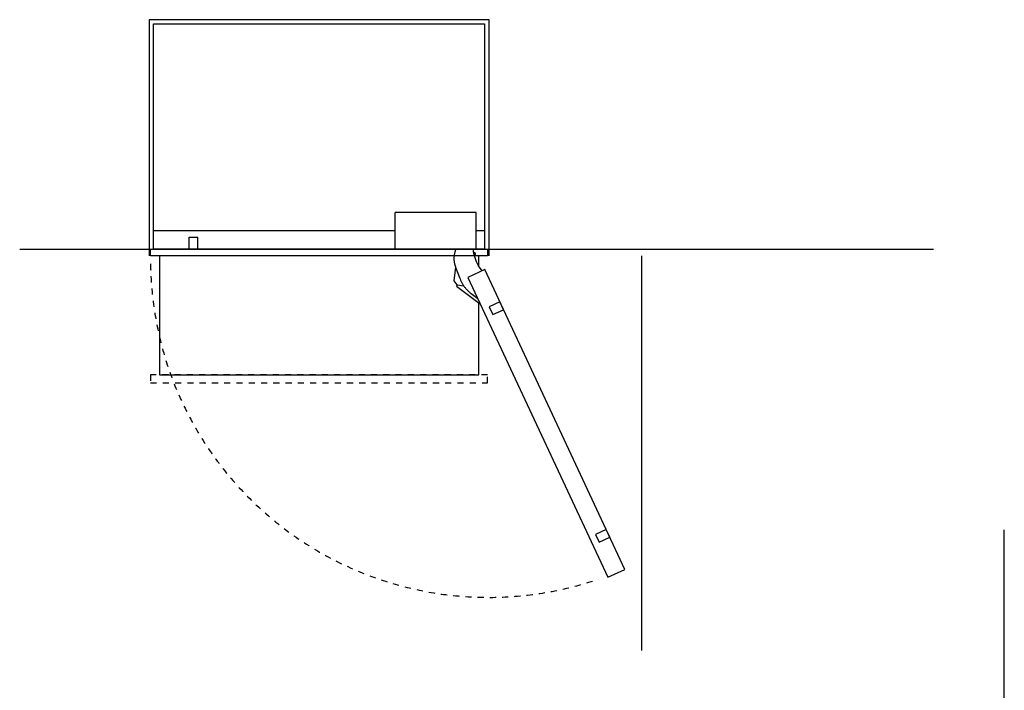
# Model space of a CAD drawing. Extents: x -2323 to 3230, y -605 to 3984.
# Drawn here: x -352 to 2295, y 2180 to 3984 of the extents above; entities that cross this region are included whole.
import ezdxf

# ---------------------------------------------------------------- set-up
doc = ezdxf.new("R2010")
doc.units = 0
doc.header["$LTSCALE"] = 165
doc.linetypes.add('DASHED', pattern=[0.2, 0.1, -0.1])
doc.layers.add('FISHER_PAYKEL', color=7, linetype='CONTINUOUS')

msp = doc.modelspace()

# ---------------------------------------------------------------- linework, layer by layer
at = {"layer": 'FISHER_PAYKEL', "linetype": 'CONTINUOUS'}
for p, q in [((875, 3465.3), (658, 3465.3)), ((658, 3367.3), (658, 3465.3)), ((875, 3367.3), (875, 3465.3)), ((8, 3417.3), (658, 3417.3)), ((875, 3417.3), (898, 3417.3)), ((103.8, 3367.3), (103.8, 3398.8)), ((103.8, 3398.8), (126.8, 3398.8)), ((126.8, 3367.3), (126.8, 3398.8))]:
    msp.add_line(p, q, dxfattribs=at)
at = {"layer": 'FISHER_PAYKEL', "color": 5}
for p, q in [((-351.6, 3367.3), (2104.5, 3367.3)), ((1320, 3349.3), (1320, 2287.2)), ((2294.7, 0.2), (2294.7, 2611.5))]:
    msp.add_line(p, q, dxfattribs=at)
at = {"layer": 'FISHER_PAYKEL', "color": 200}
for p, q in [((882.1, 3321.1), (882.1, 3349.3)), ((824.4, 3270.7), (842.2, 3268.2))]:
    msp.add_line(p, q, dxfattribs=at)
at = {"layer": 'FISHER_PAYKEL', "color": 1}
msp.add_lwpolyline([(910, 3349.3), (910, 3984.3), (-4, 3984.3), (-4, 3349.3)], dxfattribs=at)
at = {"layer": 'FISHER_PAYKEL', "linetype": 'CONTINUOUS'}
msp.add_lwpolyline([(8, 3417.3), (8, 3973.3), (898, 3973.3), (898, 3367.3), (8, 3367.3)], close=True, dxfattribs=at)
at = {"layer": 'FISHER_PAYKEL'}
msp.add_lwpolyline([(0, 3367.3), (906, 3367.3), (906, 3349.3), (0, 3349.3)], close=True, dxfattribs=at)
at = {"layer": 'FISHER_PAYKEL', "color": 200}
for points in [[(820.8, 3367.3), (821.1, 3366.8), (820.4, 3365.4), (819.8, 3363.9), (819.2, 3362.4), (818.7, 3360.9), (818.2, 3359.4), (817.8, 3358), (817.4, 3356.5), (817, 3355), (816.7, 3353.5), (816.4, 3351.9), (816.1, 3350.4), (815.9, 3348.9), (815.7, 3347.3), (815.6, 3345.8), (815.5, 3344.2), (815.4, 3342.6), (815.4, 3341.1), (815.4, 3339.7), (815.5, 3338.2), (815.6, 3336.8), (815.7, 3335.3), (815.9, 3333.9), (816.1, 3332.5), (816.3, 3331.1), (816.6, 3329.6), (816.9, 3328.2), (817.2, 3326.8), (817.6, 3325.4), (818, 3324.1), (818.4, 3322.7), (818.9, 3321.3), (819.4, 3320), (820, 3318.5), (814.8, 3282), (823.2, 3270.9), (824.4, 3270.7), (824.1, 3269.5), (822.6, 3267.5), (886.5, 3219)], [(23.9, 3349.3), (23.9, 3029.3), (882.1, 3029.3), (882.1, 3222.3)], [(871.9, 3345.4), (872.5, 3349.4), (873.2, 3355), (868.5, 3358.5)], [(820, 3318.5), (830.6, 3290.3), (832, 3286.7), (833.5, 3283.3), (835, 3280), (835.8, 3278.4), (836.7, 3276.8), (837.5, 3275.3), (838.4, 3273.7), (839.3, 3272.2), (840.3, 3270.8), (841.2, 3269.3), (842.2, 3267.8), (843.2, 3266.4), (844.3, 3265), (845.3, 3263.7), (846.4, 3262.3), (847.5, 3261), (848.7, 3259.6), (849.9, 3258.3), (851.1, 3257.1), (852.3, 3255.8), (853.6, 3254.5), (854.9, 3253.3), (856.2, 3252.1), (859, 3249.7), (861.8, 3247.4), (879.3, 3234.4)]]:
    msp.add_lwpolyline(points, dxfattribs=at)
msp.add_lwpolyline([(891.6, 3308.3), (881.5, 3321.9, -0.080179), (866.9, 3367.3)], format="xyb", dxfattribs=at)
for points in [[(1274.8, 2505.2), (898.6, 3311.8), (853.3, 3290.7), (1229.5, 2484.1)], [(910.5, 3211.7), (920.2, 3190.8), (948.7, 3204.1), (939, 3225)], [(1234.3, 2592), (1224.6, 2612.8), (1196, 2599.5), (1205.8, 2578.6)]]:
    msp.add_lwpolyline(points, close=True, dxfattribs=at)
at = {"layer": 'FISHER_PAYKEL', "color": 200, "linetype": 'DASHED'}
msp.add_lwpolyline([(0, 3007.3), (906, 3007.3), (906, 3029.3), (0, 3029.3)], close=True, dxfattribs=at)
msp.add_arc((908.7, 3338.9), 908.7, 180.7451, 288.9633, dxfattribs=at)

doc.saveas('drawing.dxf')
